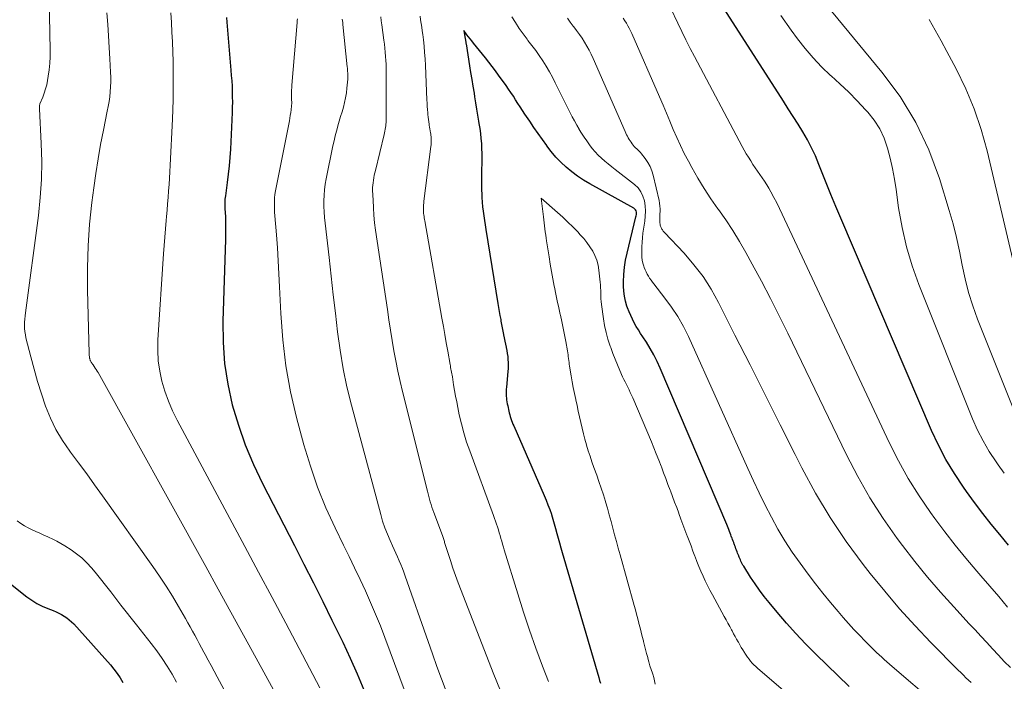
# Model space of a CAD drawing. Units: feet. Extents: x 1945000 to 1950030, y 555000 to 560002.
# Drawn here: x 1945207 to 1945351, y 557651 to 557747 of the extents above; entities that cross this region are included whole.
import ezdxf

# ---------------------------------------------------------------- set-up
doc = ezdxf.new("R2010")
doc.units = ezdxf.units.FT
doc.header["$LTSCALE"] = 100
doc.header["$MEASUREMENT"] = 0
doc.layers.add('CONTOUR INDEX', color=32, linetype='Continuous', lineweight=25)
doc.layers.add('CONTOUR INTERMEDIATE', color=40, linetype='Continuous', lineweight=15)

msp = doc.modelspace()

# ---------------------------------------------------------------- linework, layer by layer
at = {"layer": 'CONTOUR INDEX', "flags": 128}
for points, elevation in [([(1945351.2, 557670.62), (1945349.94, 557672.15), (1945348.68, 557673.69), (1945347.45, 557675.24), (1945346.25, 557676.83), (1945345.08, 557678.43), (1945344.62, 557679.06), (1945343.31, 557681.03), (1945342.09, 557683.06), (1945341, 557685.15), (1945339.99, 557687.3), (1945326.78, 557718.19), (1945326.07, 557719.89), (1945325.36, 557721.6), (1945324.67, 557723.31), (1945324, 557725.02), (1945323.62, 557725.99), (1945323.11, 557727.21), (1945322.55, 557728.4), (1945321.93, 557729.57), (1945321.27, 557730.71), (1945320.57, 557731.83), (1945319.87, 557732.95), (1945319.16, 557734.06), (1945318.45, 557735.18), (1945309.38, 557749.29)], 1000), ([(1945237.44, 557747.34), (1945237.48, 557746.68), (1945238.08, 557739.69), (1945238.14, 557738.92), (1945238.2, 557738.15), (1945238.24, 557737.38), (1945238.27, 557736.61), (1945238.28, 557735.83), (1945238.29, 557735.06), (1945238.28, 557734.29), (1945238.25, 557733.52), (1945238.01, 557728.21), (1945237.93, 557726.99), (1945237.84, 557725.78), (1945237.7, 557724.57), (1945237.55, 557723.36), (1945237.27, 557721.41), (1945237.24, 557721.18), (1945237.22, 557720.95), (1945237.2, 557720.71), (1945237.19, 557720.48), (1945237.19, 557720.25), (1945237.19, 557720.02), (1945237.2, 557719.79), (1945237.21, 557719.56), (1945237.27, 557718.37), (1945237.3, 557717.55), (1945237.31, 557716.72), (1945237.31, 557715.9), (1945237.29, 557715.08), (1945236.91, 557703.17), (1945236.94, 557700.1), (1945237.15, 557697.06), (1945237.63, 557694.04), (1945238.28, 557691.04), (1945239.16, 557688.09), (1945240.16, 557685.19), (1945241.36, 557682.37), (1945242.67, 557679.59), (1945247.31, 557670.57), (1945248.69, 557667.86), (1945250.07, 557665.15), (1945251.43, 557662.42), (1945252.78, 557659.7), (1945253.25, 557658.76), (1945254.34, 557656.49), (1945255.41, 557654.21), (1945256.43, 557651.91), (1945257.43, 557649.6)], 1000), ([(1945327.99, 557650.06), (1945323.14, 557654.79), (1945321.68, 557656.25), (1945320.26, 557657.75), (1945318.89, 557659.29), (1945317.55, 557660.86), (1945316.38, 557662.27), (1945315.66, 557663.17), (1945314.97, 557664.08), (1945314.32, 557665.02), (1945313.68, 557665.97), (1945312.67, 557667.55), (1945312.56, 557667.73), (1945312.46, 557667.91), (1945312.36, 557668.09), (1945312.27, 557668.28), (1945312.19, 557668.47), (1945312.1, 557668.66), (1945312.02, 557668.85), (1945311.95, 557669.04), (1945311.94, 557669.06), (1945311.86, 557669.26), (1945311.79, 557669.47), (1945311.71, 557669.67), (1945311.63, 557669.88), (1945311.63, 557669.9), (1945311.55, 557670.11), (1945311.47, 557670.32), (1945311.39, 557670.54), (1945311.31, 557670.75), (1945311.3, 557670.77), (1945311.22, 557670.99), (1945311.13, 557671.21), (1945311.05, 557671.43), (1945310.97, 557671.66), (1945310.96, 557671.68), (1945310.87, 557671.91), (1945310.78, 557672.14), (1945310.69, 557672.38), (1945310.61, 557672.61), (1945310.6, 557672.63), (1945310.5, 557672.88), (1945310.41, 557673.12), (1945310.31, 557673.37), (1945310.21, 557673.61), (1945300.52, 557696.37), (1945300.08, 557697.34), (1945299.6, 557698.29), (1945299.07, 557699.22), (1945298.51, 557700.12), (1945297.98, 557700.91), (1945297.66, 557701.41), (1945297.35, 557701.92), (1945297.05, 557702.43), (1945296.76, 557702.95), (1945296.49, 557703.48), (1945296.23, 557704.01), (1945296, 557704.56), (1945295.79, 557705.11), (1945295.69, 557705.39), (1945295.48, 557706.09), (1945295.32, 557706.81), (1945295.23, 557707.53), (1945295.19, 557708.26), (1945295.19, 557708.91), (1945295.23, 557709.97), (1945295.32, 557711.02), (1945295.49, 557712.06), (1945295.7, 557713.1), (1945297, 557718.34), (1945297.03, 557718.52), (1945297.06, 557718.7), (1945297.06, 557718.88), (1945297.06, 557719.06), (1945297.02, 557719.22), (1945296.95, 557719.37), (1945296.85, 557719.49), (1945296.71, 557719.6), (1945290.27, 557723.16), (1945289.37, 557723.7), (1945288.5, 557724.27), (1945287.66, 557724.9), (1945286.85, 557725.57), (1945286.09, 557726.29), (1945285.36, 557727.05), (1945284.68, 557727.84), (1945284.04, 557728.67), (1945284.01, 557728.72), (1945283.38, 557729.6), (1945282.76, 557730.48), (1945282.14, 557731.37), (1945281.54, 557732.27), (1945280.85, 557733.3), (1945280.51, 557733.82), (1945280.17, 557734.34), (1945279.83, 557734.86), (1945279.5, 557735.39), (1945279.17, 557735.91), (1945278.82, 557736.43), (1945278.47, 557736.94), (1945278.11, 557737.45), (1945277.02, 557738.96), (1945276.55, 557739.6), (1945276.07, 557740.24), (1945275.58, 557740.87), (1945275.09, 557741.49), (1945273.38, 557743.64), (1945273.14, 557743.94), (1945272.9, 557744.24), (1945272.66, 557744.54), (1945272.42, 557744.84), (1945271.94, 557745.44), (1945272.17, 557744.23), (1945272.18, 557744.15), (1945272.2, 557744.06), (1945272.21, 557743.97), (1945272.23, 557743.88), (1945272.24, 557743.79), (1945272.26, 557743.71), (1945272.27, 557743.62), (1945272.28, 557743.53), (1945272.79, 557740.32), (1945272.95, 557739.33), (1945273.11, 557738.34), (1945273.27, 557737.34), (1945273.44, 557736.35), (1945273.52, 557735.81), (1945273.67, 557734.93), (1945273.82, 557734.04), (1945273.96, 557733.15), (1945274.11, 557732.27), (1945274.16, 557731.93), (1945274.27, 557731.21), (1945274.37, 557730.49), (1945274.45, 557729.76), (1945274.51, 557729.04), (1945274.55, 557728.31), (1945274.58, 557727.58), (1945274.58, 557726.85), (1945274.57, 557726.12), (1945274.55, 557725.26), (1945274.53, 557724.47), (1945274.53, 557723.67), (1945274.53, 557722.88), (1945274.55, 557722.08), (1945274.56, 557721.83), (1945274.59, 557721.16), (1945274.63, 557720.5), (1945274.7, 557719.83), (1945274.78, 557719.17), (1945274.87, 557718.51), (1945274.96, 557717.84), (1945275.07, 557717.18), (1945275.17, 557716.52), (1945276.92, 557705.78), (1945277.02, 557705.18), (1945277.12, 557704.59), (1945277.22, 557704), (1945277.32, 557703.41), (1945277.36, 557703.19), (1945277.44, 557702.71), (1945277.53, 557702.23), (1945277.62, 557701.75), (1945277.71, 557701.26), (1945277.72, 557701.21), (1945277.81, 557700.76), (1945277.91, 557700.3), (1945278.01, 557699.85), (1945278.11, 557699.4), (1945278.11, 557699.37), (1945278.2, 557698.94), (1945278.28, 557698.5), (1945278.34, 557698.06), (1945278.38, 557697.62), (1945278.4, 557697.18), (1945278.41, 557696.73), (1945278.39, 557696.29), (1945278.36, 557695.85), (1945278.15, 557693.6), (1945278.13, 557693.29), (1945278.12, 557692.98), (1945278.12, 557692.67), (1945278.12, 557692.35), (1945278.13, 557692.29), (1945278.15, 557692.01), (1945278.18, 557691.73), (1945278.22, 557691.46), (1945278.27, 557691.18), (1945278.28, 557691.15), (1945278.34, 557690.89), (1945278.39, 557690.63), (1945278.45, 557690.36), (1945278.51, 557690.1), (1945278.57, 557689.84), (1945278.64, 557689.57), (1945278.72, 557689.32), (1945278.8, 557689.06), (1945278.81, 557689.03), (1945278.9, 557688.76), (1945279.01, 557688.49), (1945279.11, 557688.23), (1945279.22, 557687.97), (1945283.65, 557677.83), (1945283.93, 557677.16), (1945284.2, 557676.48), (1945284.45, 557675.8), (1945284.69, 557675.11), (1945284.69, 557675.1), (1945284.91, 557674.41), (1945285.12, 557673.72), (1945285.31, 557673.03), (1945285.5, 557672.33), (1945285.69, 557671.64), (1945285.88, 557670.94), (1945286.07, 557670.25), (1945286.27, 557669.56), (1945291.58, 557651.4), (1945291.71, 557650.96), (1945291.85, 557650.53)], 980), ([(1945204.09, 557666.49), (1945208.4, 557663.11), (1945209.11, 557662.61), (1945209.85, 557662.14), (1945210.63, 557661.75), (1945211.43, 557661.4), (1945212.23, 557661.1), (1945212.65, 557660.93), (1945213.05, 557660.74), (1945213.45, 557660.53), (1945213.84, 557660.31), (1945214.21, 557660.05), (1945214.57, 557659.78), (1945214.9, 557659.48), (1945215.21, 557659.16), (1945220.55, 557653.2), (1945221.06, 557652.6), (1945221.53, 557651.98), (1945221.96, 557651.33), (1945222.37, 557650.65)], 1020)]:
    msp.add_lwpolyline(points, dxfattribs=dict(at, elevation=elevation))
at = {"layer": 'CONTOUR INTERMEDIATE', "flags": 128}
for points, elevation in [([(1945211.22, 557772.99), (1945211.81, 557742.57), (1945211.8, 557741.63), (1945211.76, 557740.69), (1945211.66, 557739.75), (1945211.52, 557738.82), (1945211.41, 557738.2), (1945211.29, 557737.58), (1945211.13, 557736.97), (1945210.94, 557736.37), (1945210.71, 557735.78), (1945210.3, 557734.78), (1945210.27, 557734.7), (1945210.25, 557734.61), (1945210.23, 557734.52), (1945210.23, 557734.43), (1945210.23, 557734.34), (1945210.23, 557734.25), (1945210.23, 557734.16), (1945210.23, 557734.07), (1945210.49, 557729.01), (1945210.56, 557726.39), (1945210.52, 557723.78), (1945210.34, 557721.17), (1945210.07, 557718.56), (1945208.18, 557704.41), (1945208.13, 557703.95), (1945208.09, 557703.5), (1945208.07, 557703.04), (1945208.06, 557702.58), (1945208.07, 557702.12), (1945208.11, 557701.67), (1945208.18, 557701.22), (1945208.27, 557700.77), (1945208.96, 557698.02), (1945209.44, 557696.2), (1945209.95, 557694.4), (1945210.52, 557692.62), (1945211.12, 557690.84), (1945211.82, 557689.11), (1945212.62, 557687.44), (1945213.57, 557685.84), (1945214.63, 557684.3), (1945214.74, 557684.15), (1945215.92, 557682.57), (1945217.1, 557680.98), (1945218.26, 557679.39), (1945219.41, 557677.79), (1945226.72, 557667.51), (1945227.7, 557666.1), (1945228.65, 557664.66), (1945229.56, 557663.2), (1945230.44, 557661.72), (1945231.47, 557659.94), (1945231.81, 557659.34), (1945232.15, 557658.74), (1945232.49, 557658.13), (1945232.82, 557657.52), (1945233.15, 557656.91), (1945233.48, 557656.3), (1945233.81, 557655.69), (1945234.15, 557655.08), (1945234.35, 557654.7), (1945234.79, 557653.9), (1945235.22, 557653.1), (1945235.65, 557652.3), (1945236.08, 557651.49), (1945238.49, 557646.97)], 1012), ([(1945220.04, 557748.01), (1945220.16, 557746.34), (1945220.27, 557744.67), (1945220.38, 557742.99), (1945220.48, 557741.32), (1945220.58, 557739.4), (1945220.6, 557738.69), (1945220.61, 557737.97), (1945220.58, 557737.26), (1945220.52, 557736.54), (1945220.45, 557735.83), (1945220.35, 557735.12), (1945220.23, 557734.42), (1945220.1, 557733.72), (1945219.53, 557730.95), (1945219.12, 557728.87), (1945218.75, 557726.78), (1945218.42, 557724.68), (1945218.13, 557722.57), (1945217.86, 557720.46), (1945217.53, 557717.3), (1945217.3, 557714.13), (1945217.21, 557710.95), (1945217.22, 557707.76), (1945217.46, 557698.48), (1945217.46, 557698.34), (1945217.47, 557698.2), (1945217.49, 557698.06), (1945217.51, 557697.92), (1945217.53, 557697.83), (1945217.55, 557697.74), (1945217.57, 557697.65), (1945217.6, 557697.57), (1945217.63, 557697.49), (1945217.67, 557697.41), (1945217.7, 557697.33), (1945217.75, 557697.25), (1945217.8, 557697.18), (1945217.86, 557697.09), (1945217.92, 557697.02), (1945217.97, 557696.94), (1945218.03, 557696.86), (1945218.21, 557696.59), (1945218.35, 557696.38), (1945218.49, 557696.16), (1945218.62, 557695.94), (1945218.75, 557695.71), (1945234.41, 557667.53), (1945236.25, 557664.2), (1945238.09, 557660.86), (1945239.93, 557657.52), (1945241.76, 557654.18), (1945244.28, 557649.56)], 1008), ([(1945229.36, 557748.05), (1945229.42, 557746.63), (1945229.49, 557745.22), (1945229.56, 557743.8), (1945229.56, 557743.77), (1945229.62, 557742.37), (1945229.66, 557740.97), (1945229.69, 557739.57), (1945229.7, 557738.17), (1945229.69, 557736.77), (1945229.66, 557735.37), (1945229.62, 557733.97), (1945229.56, 557732.57), (1945229.25, 557725.87), (1945229.2, 557724.93), (1945229.15, 557724), (1945229.09, 557723.06), (1945229.02, 557722.13), (1945228.95, 557721.19), (1945228.87, 557720.26), (1945228.79, 557719.32), (1945228.71, 557718.39), (1945228.66, 557717.84), (1945228.56, 557716.62), (1945228.46, 557715.41), (1945228.37, 557714.2), (1945228.29, 557712.99), (1945227.47, 557700.47), (1945227.45, 557698.95), (1945227.52, 557697.44), (1945227.74, 557695.94), (1945228.05, 557694.45), (1945228.49, 557692.99), (1945229, 557691.56), (1945229.6, 557690.16), (1945230.27, 557688.79), (1945240.12, 557670.42), (1945242.1, 557666.71), (1945244.08, 557663), (1945246.05, 557659.29), (1945248.01, 557655.57), (1945251, 557649.87)], 1004), ([(1945351.05, 557661.62), (1945349.78, 557663.15), (1945348.49, 557664.66), (1945347.18, 557666.17), (1945346.57, 557666.86), (1945344.98, 557668.72), (1945343.42, 557670.61), (1945341.92, 557672.55), (1945340.45, 557674.52), (1945339.85, 557675.35), (1945338.18, 557677.8), (1945336.61, 557680.31), (1945335.18, 557682.9), (1945333.85, 557685.54), (1945318.26, 557718.77), (1945317.87, 557719.58), (1945317.47, 557720.39), (1945317.05, 557721.19), (1945316.62, 557721.98), (1945316.33, 557722.51), (1945316.03, 557723.03), (1945315.71, 557723.53), (1945315.38, 557724.03), (1945315.04, 557724.52), (1945314.69, 557725.01), (1945314.35, 557725.5), (1945314.01, 557725.99), (1945313.69, 557726.49), (1945313.36, 557727.02), (1945313.05, 557727.54), (1945312.75, 557728.07), (1945312.46, 557728.6), (1945305.52, 557741.66), (1945304.89, 557742.86), (1945304.27, 557744.08), (1945303.66, 557745.29), (1945303.07, 557746.52), (1945302.05, 557748.65)], 996), ([(1945351.84, 557690.62), (1945346.68, 557703.5), (1945345.98, 557705.42), (1945345.36, 557707.36), (1945344.87, 557709.34), (1945344.46, 557711.34), (1945344.07, 557713.35), (1945343.63, 557715.35), (1945343.12, 557717.33), (1945342.56, 557719.3), (1945341.13, 557723.95), (1945339.58, 557728.11), (1945337.73, 557732.1), (1945335.41, 557735.85), (1945332.78, 557739.42), (1945325.44, 557748.25)], 1008), ([(1945247.75, 557747.16), (1945247.73, 557746.9), (1945247.71, 557746.64), (1945246.95, 557737.53), (1945246.92, 557737.15), (1945246.91, 557736.78), (1945246.9, 557736.4), (1945246.9, 557736.03), (1945246.91, 557735.53), (1945246.91, 557735.4), (1945246.91, 557735.27), (1945246.92, 557735.15), (1945246.92, 557735.02), (1945246.92, 557734.89), (1945246.92, 557734.76), (1945246.91, 557734.63), (1945246.9, 557734.5), (1945246.83, 557733.94), (1945246.78, 557733.53), (1945246.72, 557733.12), (1945246.65, 557732.71), (1945246.58, 557732.3), (1945244.64, 557722.65), (1945244.55, 557722.14), (1945244.48, 557721.63), (1945244.44, 557721.11), (1945244.42, 557720.59), (1945244.41, 557720.07), (1945244.42, 557719.54), (1945244.44, 557719.02), (1945244.48, 557718.5), (1945244.7, 557715.76), (1945244.84, 557713.87), (1945244.97, 557711.98), (1945245.07, 557710.08), (1945245.16, 557708.19), (1945245.33, 557704.3), (1945245.61, 557700.48), (1945246.07, 557696.68), (1945246.77, 557692.92), (1945247.64, 557689.19), (1945248.71, 557685.19), (1945249.64, 557682.1), (1945250.68, 557679.05), (1945251.9, 557676.06), (1945253.24, 557673.12), (1945254.46, 557670.61), (1945255.27, 557668.96), (1945256.07, 557667.3), (1945256.86, 557665.63), (1945257.64, 557663.96), (1945258.4, 557662.28), (1945259.13, 557660.59), (1945259.82, 557658.88), (1945260.49, 557657.17), (1945264.08, 557647.56)], 996), ([(1945254.28, 557747.11), (1945254.32, 557746.85), (1945254.35, 557746.6), (1945254.38, 557746.34), (1945255, 557740.19), (1945255.02, 557739.97), (1945255.04, 557739.74), (1945255.06, 557739.52), (1945255.08, 557739.29), (1945255.09, 557739.07), (1945255.09, 557738.84), (1945255.08, 557738.62), (1945255.07, 557738.39), (1945254.96, 557737.08), (1945254.88, 557736.38), (1945254.77, 557735.68), (1945254.62, 557734.99), (1945254.44, 557734.3), (1945254.24, 557733.62), (1945254.04, 557732.94), (1945253.84, 557732.26), (1945253.64, 557731.58), (1945253.63, 557731.53), (1945253.43, 557730.83), (1945253.25, 557730.12), (1945253.08, 557729.4), (1945252.92, 557728.68), (1945251.95, 557723.9), (1945251.81, 557723.1), (1945251.71, 557722.3), (1945251.65, 557721.5), (1945251.62, 557720.69), (1945251.62, 557719.88), (1945251.65, 557719.07), (1945251.71, 557718.26), (1945251.79, 557717.46), (1945252.35, 557712.44), (1945252.66, 557709.74), (1945252.97, 557707.04), (1945253.27, 557704.34), (1945253.58, 557701.64), (1945253.95, 557698.96), (1945254.4, 557696.28), (1945254.96, 557693.63), (1945255.6, 557691), (1945259.87, 557675.06), (1945260.15, 557674.1), (1945260.47, 557673.14), (1945260.84, 557672.21), (1945261.24, 557671.28), (1945261.58, 557670.54), (1945261.83, 557670), (1945262.08, 557669.45), (1945262.33, 557668.9), (1945262.57, 557668.35), (1945262.81, 557667.8), (1945263.03, 557667.25), (1945263.25, 557666.68), (1945263.45, 557666.12), (1945266.76, 557656.6), (1945267.4, 557654.8), (1945268.05, 557652.99), (1945268.71, 557651.19), (1945269.38, 557649.39)], 992), ([(1945259.87, 557747.46), (1945259.96, 557746.87), (1945260.04, 557746.27), (1945260.33, 557744.03), (1945260.4, 557743.45), (1945260.47, 557742.87), (1945260.53, 557742.29), (1945260.58, 557741.7), (1945260.62, 557741.12), (1945260.65, 557740.54), (1945260.67, 557739.96), (1945260.67, 557739.37), (1945260.64, 557732.36), (1945260.64, 557732.1), (1945260.62, 557731.85), (1945260.6, 557731.6), (1945260.57, 557731.34), (1945260.53, 557731.09), (1945260.48, 557730.84), (1945260.43, 557730.59), (1945260.37, 557730.35), (1945259.09, 557725.11), (1945259.01, 557724.76), (1945258.93, 557724.4), (1945258.86, 557724.05), (1945258.8, 557723.69), (1945258.75, 557723.33), (1945258.72, 557722.97), (1945258.7, 557722.61), (1945258.7, 557722.25), (1945258.75, 557720.78), (1945258.8, 557719.69), (1945258.88, 557718.6), (1945258.99, 557717.51), (1945259.13, 557716.42), (1945260.84, 557704.89), (1945261.07, 557703.39), (1945261.3, 557701.89), (1945261.54, 557700.39), (1945261.79, 557698.89), (1945262.06, 557697.4), (1945262.35, 557695.91), (1945262.68, 557694.42), (1945263.03, 557692.95), (1945266.66, 557678.47), (1945266.76, 557678.08), (1945266.86, 557677.69), (1945266.97, 557677.3), (1945267.08, 557676.91), (1945267.2, 557676.52), (1945267.33, 557676.13), (1945267.46, 557675.75), (1945267.6, 557675.37), (1945268.84, 557672.01), (1945268.89, 557671.86), (1945268.94, 557671.72), (1945268.99, 557671.58), (1945269.04, 557671.43), (1945269.08, 557671.29), (1945269.13, 557671.15), (1945269.17, 557671), (1945269.21, 557670.86), (1945269.25, 557670.71), (1945269.29, 557670.57), (1945269.33, 557670.43), (1945269.38, 557670.28), (1945270, 557668.38), (1945270.36, 557667.29), (1945270.74, 557666.2), (1945271.14, 557665.12), (1945271.55, 557664.04), (1945276.25, 557652.04), (1945277.28, 557649.45)], 988), ([(1945265.59, 557747.54), (1945265.68, 557747.02), (1945265.77, 557746.49), (1945265.85, 557745.96), (1945265.92, 557745.43), (1945265.98, 557744.9), (1945266.07, 557744.11), (1945266.17, 557743.18), (1945266.25, 557742.25), (1945266.32, 557741.32), (1945266.37, 557740.39), (1945266.59, 557735.38), (1945266.62, 557734.9), (1945266.64, 557734.42), (1945266.68, 557733.95), (1945266.72, 557733.47), (1945266.74, 557733.22), (1945266.78, 557732.87), (1945266.82, 557732.52), (1945266.86, 557732.18), (1945266.92, 557731.83), (1945266.94, 557731.71), (1945266.98, 557731.42), (1945267.03, 557731.14), (1945267.08, 557730.85), (1945267.13, 557730.57), (1945267.14, 557730.45), (1945267.18, 557730.22), (1945267.2, 557729.99), (1945267.22, 557729.76), (1945267.23, 557729.53), (1945267.23, 557729.3), (1945267.22, 557729.07), (1945267.21, 557728.84), (1945267.18, 557728.61), (1945266.16, 557720.63), (1945266.13, 557720.37), (1945266.11, 557720.11), (1945266.1, 557719.84), (1945266.09, 557719.58), (1945266.09, 557719.49), (1945266.09, 557719.28), (1945266.09, 557719.06), (1945266.11, 557718.85), (1945266.14, 557718.63), (1945266.17, 557718.42), (1945266.2, 557718.21), (1945266.24, 557717.99), (1945266.27, 557717.78), (1945268.77, 557703.63), (1945268.99, 557702.43), (1945269.2, 557701.24), (1945269.41, 557700.04), (1945269.62, 557698.85), (1945269.96, 557696.91), (1945270, 557696.68), (1945270.04, 557696.46), (1945270.09, 557696.23), (1945270.13, 557696), (1945270.17, 557695.78), (1945270.21, 557695.55), (1945270.25, 557695.32), (1945270.29, 557695.1), (1945270.48, 557693.91), (1945270.62, 557693.1), (1945270.76, 557692.28), (1945270.92, 557691.46), (1945271.08, 557690.65), (1945271.3, 557689.59), (1945271.61, 557688.25), (1945271.96, 557686.93), (1945272.37, 557685.62), (1945272.81, 557684.32), (1945276.27, 557674.93), (1945276.42, 557674.52), (1945276.57, 557674.1), (1945276.71, 557673.69), (1945276.86, 557673.27), (1945276.99, 557672.85), (1945277.12, 557672.43), (1945277.24, 557672.02), (1945277.35, 557671.6), (1945277.47, 557671.18), (1945277.58, 557670.76), (1945277.71, 557670.34), (1945277.83, 557669.92), (1945279.81, 557663.53), (1945280.65, 557660.89), (1945281.53, 557658.26), (1945282.45, 557655.64), (1945283.41, 557653.03), (1945284.26, 557650.78)], 984), ([(1945340.64, 557647.55), (1945334.27, 557652.97), (1945333.88, 557653.31), (1945333.5, 557653.64), (1945333.12, 557653.98), (1945332.74, 557654.32), (1945332.36, 557654.66), (1945331.99, 557655.01), (1945331.63, 557655.36), (1945331.27, 557655.72), (1945330.33, 557656.67), (1945329.51, 557657.51), (1945328.71, 557658.36), (1945327.92, 557659.23), (1945327.14, 557660.11), (1945326.41, 557660.97), (1945325.29, 557662.3), (1945324.19, 557663.64), (1945323.12, 557665.01), (1945322.07, 557666.39), (1945320.86, 557668.02), (1945319.72, 557669.62), (1945318.64, 557671.27), (1945317.64, 557672.96), (1945316.7, 557674.69), (1945315.81, 557676.45), (1945314.94, 557678.21), (1945314.1, 557679.99), (1945313.27, 557681.78), (1945304.63, 557700.95), (1945303.89, 557702.42), (1945303.09, 557703.85), (1945302.19, 557705.22), (1945301.22, 557706.55), (1945299.6, 557708.6), (1945299.39, 557708.87), (1945299.19, 557709.16), (1945298.99, 557709.44), (1945298.81, 557709.74), (1945298.63, 557710.04), (1945298.48, 557710.35), (1945298.34, 557710.67), (1945298.21, 557710.99), (1945298.14, 557711.19), (1945298.01, 557711.62), (1945297.91, 557712.06), (1945297.85, 557712.51), (1945297.83, 557712.96), (1945297.83, 557713.36), (1945297.85, 557714.01), (1945297.88, 557714.67), (1945297.94, 557715.32), (1945298.02, 557715.97), (1945298.28, 557717.72), (1945298.35, 557718.46), (1945298.38, 557719.2), (1945298.33, 557719.94), (1945298.23, 557720.68), (1945298.02, 557721.37), (1945297.72, 557722.01), (1945297.3, 557722.56), (1945296.78, 557723.07), (1945293.99, 557725.24), (1945293.48, 557725.65), (1945292.97, 557726.06), (1945292.47, 557726.48), (1945291.98, 557726.9), (1945291.51, 557727.35), (1945291.06, 557727.82), (1945290.64, 557728.31), (1945290.24, 557728.82), (1945290.22, 557728.85), (1945289.84, 557729.4), (1945289.46, 557729.95), (1945289.1, 557730.51), (1945288.74, 557731.08), (1945288.73, 557731.11), (1945288.38, 557731.7), (1945288.04, 557732.3), (1945287.72, 557732.9), (1945287.41, 557733.51), (1945285.26, 557737.84), (1945284.84, 557738.66), (1945284.4, 557739.46), (1945283.93, 557740.26), (1945283.45, 557741.04), (1945282.93, 557741.8), (1945282.41, 557742.56), (1945281.86, 557743.3), (1945281.29, 557744.02), (1945281.16, 557744.19), (1945280.57, 557744.97), (1945280, 557745.77), (1945279.47, 557746.6), (1945278.96, 557747.45)], 984), ([(1945345.76, 557650.64), (1945345.38, 557650.99), (1945345, 557651.35), (1945344.63, 557651.71), (1945344.26, 557652.08), (1945343.89, 557652.45), (1945339.91, 557656.47), (1945337.6, 557658.89), (1945335.35, 557661.36), (1945333.18, 557663.91), (1945331.08, 557666.5), (1945330.05, 557667.81), (1945327.58, 557671.17), (1945325.25, 557674.62), (1945323.12, 557678.2), (1945321.14, 557681.86), (1945320.16, 557683.8), (1945317.97, 557688.14), (1945315.78, 557692.49), (1945313.59, 557696.83), (1945311.4, 557701.17), (1945309, 557705.93), (1945307.93, 557707.84), (1945306.76, 557709.68), (1945305.43, 557711.4), (1945304, 557713.06), (1945301.15, 557716.07), (1945301.06, 557716.16), (1945300.98, 557716.26), (1945300.91, 557716.36), (1945300.84, 557716.46), (1945300.77, 557716.57), (1945300.71, 557716.68), (1945300.66, 557716.8), (1945300.61, 557716.91), (1945300.58, 557717), (1945300.53, 557717.16), (1945300.5, 557717.32), (1945300.48, 557717.49), (1945300.47, 557717.66), (1945300.47, 557717.81), (1945300.47, 557718.06), (1945300.47, 557718.3), (1945300.48, 557718.55), (1945300.49, 557718.79), (1945300.5, 557719.12), (1945300.5, 557719.52), (1945300.48, 557719.93), (1945300.42, 557720.33), (1945300.35, 557720.73), (1945299.5, 557724.41), (1945299.3, 557725.06), (1945299.05, 557725.68), (1945298.72, 557726.27), (1945298.34, 557726.83), (1945297.8, 557727.51), (1945297.64, 557727.7), (1945297.47, 557727.89), (1945297.3, 557728.07), (1945297.11, 557728.24), (1945296.93, 557728.41), (1945296.76, 557728.59), (1945296.6, 557728.78), (1945296.44, 557728.98), (1945296.29, 557729.2), (1945296.15, 557729.41), (1945296.01, 557729.63), (1945295.88, 557729.85), (1945295.75, 557730.08), (1945295.63, 557730.31), (1945295.51, 557730.54), (1945295.41, 557730.77), (1945290.75, 557741.39), (1945290.47, 557742), (1945290.17, 557742.6), (1945289.85, 557743.19), (1945289.51, 557743.77), (1945289.15, 557744.34), (1945288.77, 557744.9), (1945288.37, 557745.44), (1945287.96, 557745.97), (1945287.85, 557746.11), (1945287.43, 557746.68), (1945287.02, 557747.26)], 988), ([(1945351.46, 557652.84), (1945350.58, 557653.72), (1945349.71, 557654.62), (1945348.87, 557655.53), (1945348.03, 557656.45), (1945347.18, 557657.37), (1945346.34, 557658.29), (1945345.49, 557659.2), (1945343.23, 557661.63), (1945341.28, 557663.79), (1945339.39, 557665.99), (1945337.56, 557668.25), (1945335.79, 557670.55), (1945335, 557671.61), (1945332.95, 557674.52), (1945331.02, 557677.51), (1945329.27, 557680.6), (1945327.63, 557683.76), (1945319.09, 557701.45), (1945317.85, 557703.98), (1945316.57, 557706.5), (1945315.26, 557708.99), (1945313.92, 557711.48), (1945312.99, 557713.17), (1945312.07, 557714.78), (1945311.1, 557716.36), (1945310.08, 557717.91), (1945309.01, 557719.43), (1945308.92, 557719.54), (1945307.9, 557721), (1945306.91, 557722.49), (1945305.99, 557724.01), (1945305.11, 557725.56), (1945304.63, 557726.44), (1945304.03, 557727.58), (1945303.47, 557728.73), (1945302.94, 557729.89), (1945302.43, 557731.07), (1945301.94, 557732.26), (1945301.45, 557733.44), (1945300.94, 557734.62), (1945300.43, 557735.79), (1945296.38, 557745.01), (1945296.21, 557745.4), (1945296.02, 557745.78), (1945295.81, 557746.16), (1945295.6, 557746.52), (1945295.37, 557746.88), (1945295.14, 557747.24)], 992), ([(1945350.58, 557681.08), (1945349.69, 557682.31), (1945349.37, 557682.76), (1945348.39, 557684.24), (1945347.48, 557685.77), (1945346.69, 557687.35), (1945345.97, 557688.98), (1945338.14, 557708.54), (1945337.17, 557711.25), (1945336.33, 557714), (1945335.7, 557716.81), (1945335.21, 557719.65), (1945334.84, 557722.34), (1945334.6, 557723.86), (1945334.32, 557725.37), (1945333.99, 557726.87), (1945333.61, 557728.36), (1945333.1, 557729.79), (1945332.47, 557731.15), (1945331.65, 557732.41), (1945330.71, 557733.6), (1945330.4, 557733.93), (1945329.19, 557735.21), (1945327.95, 557736.47), (1945326.67, 557737.69), (1945325.37, 557738.88), (1945325.32, 557738.93), (1945324.01, 557740.17), (1945322.77, 557741.46), (1945321.61, 557742.82), (1945320.5, 557744.24), (1945319.58, 557745.51), (1945318.09, 557747.62)], 1004), ([(1945353.03, 557706.97), (1945348.07, 557727.98), (1945347.22, 557731.05), (1945346.21, 557734.07), (1945344.97, 557737), (1945343.58, 557739.87), (1945342.23, 557742.39), (1945341.39, 557743.95), (1945340.53, 557745.51), (1945339.64, 557747.05)], 1012), ([(1945319.15, 557648.89), (1945314.68, 557652.74), (1945314.42, 557652.98), (1945314.16, 557653.22), (1945313.92, 557653.48), (1945313.68, 557653.75), (1945313.46, 557654.03), (1945313.24, 557654.32), (1945313.04, 557654.61), (1945312.84, 557654.91), (1945312.77, 557655.02), (1945312.54, 557655.39), (1945312.32, 557655.75), (1945312.1, 557656.12), (1945311.89, 557656.49), (1945311.86, 557656.54), (1945311.64, 557656.94), (1945311.42, 557657.34), (1945311.2, 557657.74), (1945310.98, 557658.14), (1945310.9, 557658.31), (1945310.64, 557658.79), (1945310.38, 557659.27), (1945310.11, 557659.76), (1945309.85, 557660.24), (1945308.12, 557663.4), (1945307.76, 557664.07), (1945307.41, 557664.75), (1945307.08, 557665.43), (1945306.76, 557666.12), (1945306.45, 557666.82), (1945306.16, 557667.52), (1945305.87, 557668.23), (1945305.6, 557668.94), (1945305.57, 557669.01), (1945305.29, 557669.76), (1945305.01, 557670.51), (1945304.73, 557671.25), (1945304.45, 557672), (1945304.42, 557672.07), (1945304.13, 557672.85), (1945303.84, 557673.63), (1945303.54, 557674.42), (1945303.25, 557675.2), (1945303.23, 557675.26), (1945302.92, 557676.08), (1945302.61, 557676.89), (1945302.31, 557677.71), (1945302, 557678.52), (1945301.97, 557678.6), (1945301.65, 557679.45), (1945301.33, 557680.31), (1945301.01, 557681.16), (1945300.69, 557682.01), (1945300.66, 557682.1), (1945300.31, 557682.99), (1945299.96, 557683.88), (1945299.6, 557684.76), (1945299.24, 557685.65), (1945296.52, 557692.06), (1945296.35, 557692.45), (1945296.17, 557692.83), (1945295.99, 557693.21), (1945295.8, 557693.59), (1945295.6, 557693.97), (1945295.42, 557694.35), (1945295.24, 557694.73), (1945295.06, 557695.12), (1945294.67, 557696), (1945294.31, 557696.83), (1945293.97, 557697.67), (1945293.64, 557698.51), (1945293.33, 557699.36), (1945293.24, 557699.58), (1945292.93, 557700.56), (1945292.65, 557701.54), (1945292.44, 557702.54), (1945292.27, 557703.54), (1945291.97, 557705.63), (1945291.92, 557706.03), (1945291.89, 557706.44), (1945291.87, 557706.84), (1945291.87, 557707.24), (1945291.87, 557707.65), (1945291.86, 557708.05), (1945291.83, 557708.46), (1945291.8, 557708.86), (1945291.62, 557710.6), (1945291.5, 557711.33), (1945291.32, 557712.04), (1945291.04, 557712.72), (1945290.71, 557713.38), (1945290.3, 557714.01), (1945289.87, 557714.62), (1945289.4, 557715.2), (1945288.9, 557715.76), (1945288.53, 557716.16), (1945287.82, 557716.89), (1945287.09, 557717.61), (1945286.34, 557718.31), (1945285.59, 557719), (1945283.21, 557721.09), (1945283.53, 557718.36), (1945283.58, 557717.92), (1945283.64, 557717.48), (1945283.69, 557717.04), (1945283.75, 557716.6), (1945283.81, 557716.16), (1945283.87, 557715.72), (1945283.93, 557715.28), (1945284, 557714.85), (1945284.36, 557712.53), (1945284.53, 557711.46), (1945284.71, 557710.39), (1945284.91, 557709.33), (1945285.12, 557708.26), (1945285.14, 557708.14), (1945285.34, 557707.14), (1945285.55, 557706.14), (1945285.77, 557705.15), (1945285.99, 557704.15), (1945286.01, 557704.07), (1945286.22, 557703.12), (1945286.42, 557702.16), (1945286.61, 557701.2), (1945286.79, 557700.24), (1945287.03, 557698.86), (1945287.07, 557698.58), (1945287.12, 557698.31), (1945287.15, 557698.03), (1945287.19, 557697.75), (1945287.22, 557697.47), (1945287.26, 557697.19), (1945287.3, 557696.92), (1945287.34, 557696.64), (1945287.57, 557695.25), (1945287.72, 557694.39), (1945287.88, 557693.53), (1945288.05, 557692.67), (1945288.23, 557691.81), (1945288.25, 557691.74), (1945288.43, 557690.91), (1945288.61, 557690.09), (1945288.79, 557689.27), (1945288.97, 557688.45), (1945289.16, 557687.63), (1945289.36, 557686.82), (1945289.57, 557686.01), (1945289.8, 557685.2), (1945289.81, 557685.17), (1945290.06, 557684.36), (1945290.32, 557683.55), (1945290.6, 557682.74), (1945290.88, 557681.93), (1945291.29, 557680.82), (1945291.62, 557679.87), (1945291.95, 557678.9), (1945292.26, 557677.94), (1945292.56, 557676.97), (1945292.57, 557676.94), (1945292.85, 557675.98), (1945293.12, 557675.01), (1945293.39, 557674.04), (1945293.64, 557673.07), (1945293.9, 557672.1), (1945294.15, 557671.13), (1945294.42, 557670.16), (1945294.68, 557669.19), (1945296.74, 557661.86), (1945296.91, 557661.21), (1945297.09, 557660.57), (1945297.26, 557659.92), (1945297.43, 557659.28), (1945297.44, 557659.25), (1945297.6, 557658.62), (1945297.76, 557657.98), (1945297.92, 557657.35), (1945298.08, 557656.71), (1945298.1, 557656.63), (1945298.24, 557656.04), (1945298.39, 557655.45), (1945298.55, 557654.85), (1945298.71, 557654.26), (1945298.73, 557654.19), (1945298.88, 557653.64), (1945299.04, 557653.09), (1945299.21, 557652.54), (1945299.39, 557651.99), (1945299.44, 557651.85), (1945299.58, 557651.37), (1945299.71, 557650.89), (1945299.81, 557650.41)], 976), ([(1945207.01, 557674.15), (1945207.52, 557673.79), (1945208.05, 557673.45), (1945208.59, 557673.15), (1945209.15, 557672.87), (1945209.72, 557672.6), (1945210.29, 557672.34), (1945210.87, 557672.09), (1945211.44, 557671.83), (1945211.54, 557671.79), (1945212.16, 557671.5), (1945212.76, 557671.19), (1945213.36, 557670.86), (1945213.94, 557670.51), (1945214.82, 557669.95), (1945215.63, 557669.38), (1945216.41, 557668.76), (1945217.12, 557668.07), (1945217.79, 557667.34), (1945218.33, 557666.68), (1945219.1, 557665.74), (1945219.86, 557664.79), (1945220.61, 557663.83), (1945221.35, 557662.87), (1945222.09, 557661.9), (1945222.83, 557660.94), (1945223.57, 557659.98), (1945224.33, 557659.03), (1945226.48, 557656.32), (1945227.29, 557655.24), (1945228.08, 557654.14), (1945228.82, 557653.02), (1945229.53, 557651.87), (1945230.18, 557650.68)], 1016)]:
    msp.add_lwpolyline(points, dxfattribs=dict(at, elevation=elevation))

doc.saveas('drawing.dxf')
